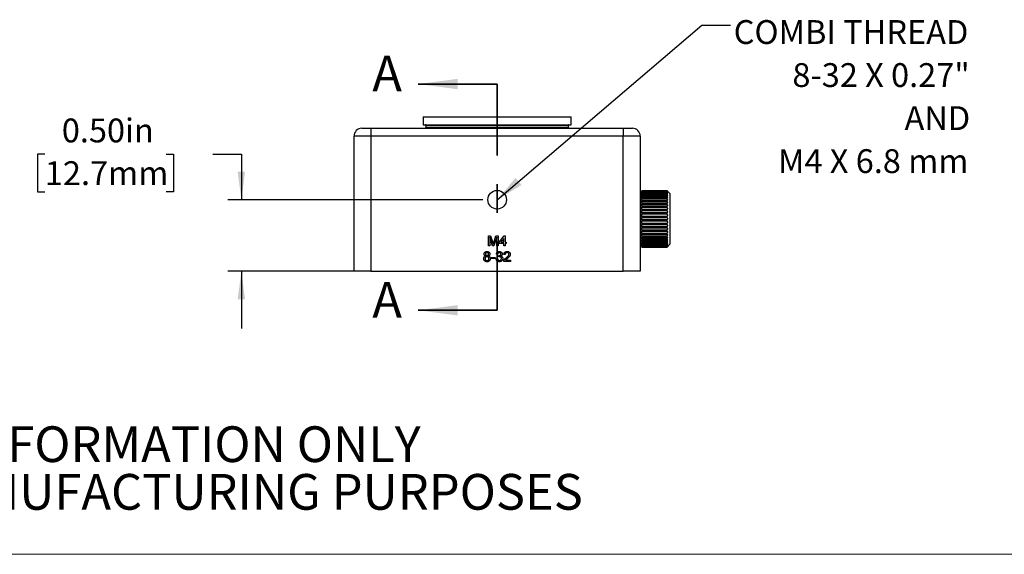
# Model space of a CAD drawing. Units: inches. Extents: x 0.1 to 10.9, y 0 to 8.5.
# Drawn here: x 2.9 to 6.3, y 0 to 1.9 of the extents above; entities that cross this region are included whole.
import ezdxf

# ---------------------------------------------------------------- set-up
doc = ezdxf.new("R2010")
doc.units = ezdxf.units.IN
doc.header["$MEASUREMENT"] = 0
doc.linetypes.add('CENTER', pattern=[0.4, 0.25, -0.05, 0.05, -0.05])
doc.layers.add('BEMAßUNG', color=7, linetype='Continuous')
doc.styles.add('SLDTEXTSTYLE0', font='TXT', dxfattribs={"width": 0.75})
doc.styles.add('SLDTEXTSTYLE3', font='TXT', dxfattribs={"width": 0.681818})
doc.dimstyles.new('SLDDIMSTYLE5', dxfattribs={"dimtxt": 0.18, "dimasz": 0.098425, "dimexe": 0, "dimexo": 0.0625, "dimgap": 0, "dimtad": 0, "dimtih": 1, "dimtoh": 1, "dimdec": 0, "dimrnd": 1e-09, "dimzin": 0, "dimdsep": 46, "dimtxsty": 'Standard', "dimsah": 1, "dimcen": 0.09, "dimadec": 0, "dimazin": 0, "dimtfac": 0.098425, "dimtdec": 0, "dimtofl": 0, "dimtmove": 0, "dimatfit": 3, "dimfxl": 1, "dimfrac": 2, "dimtolj": 1, "dimtzin": 0, "dimarcsym": 0})
doc.dimstyles.new('SLDDIMSTYLE6', dxfattribs={"dimtxt": 0.083333, "dimasz": 0.098425, "dimexe": 0, "dimexo": 0.0625, "dimgap": 0.020833, "dimtad": 0, "dimtih": 1, "dimtoh": 1, "dimlfac": 2, "dimrnd": 1e-09, "dimzin": 0, "dimdsep": 46, "dimtxsty": 'SLDTEXTSTYLE0', "dimsah": 1, "dimcen": 0.09, "dimadec": 0, "dimazin": 0, "dimtfac": 1, "dimtdec": 3, "dimtmove": 0, "dimatfit": 0, "dimfxl": 1, "dimfrac": 2, "dimtolj": 1, "dimtzin": 12, "dimarcsym": 0})

# ---------------------------------------------------------------- blocks, each defined once
blk = doc.blocks.new('SW_NOTE_2')
at = {"color": 0, "linetype": 'Continuous', "lineweight": 0, "char_height": 0.125, "attachment_point": 2, "style": 'SLDTEXTSTYLE0'}
for s, insert in [('FOR INFORMATION ONLY', (0.9863, 0.1611)), ('NOT FOR MANUFACTURING PURPOSES', (0.9991, -0.0055))]:
    blk.add_mtext(s, dxfattribs=dict(at, insert=insert))
blk = doc.blocks.new('_D_12')
at = {"layer": 'BEMAßUNG', "color": 250}
for p, q in [((2.9734, 1.4349), (2.948, 1.4349)), ((2.948, 1.4349), (2.948, 1.3025)), ((3.3972, 1.4349), (3.4225, 1.4349)), ((3.4225, 1.4349), (3.4225, 1.3025)), ((3.56, 1.4349), (3.66, 1.4349)), ((3.66, 1.4349), (3.66, 1.2753)), ((2.948, 1.3025), (2.9734, 1.3025)), ((3.4225, 1.3025), (3.3972, 1.3025)), ((4.5037, 1.2753), (3.6127, 1.2753)), ((4.0627, 1.0253), (3.6127, 1.0253)), ((3.66, 1.0253), (3.66, 0.8253))]:
    blk.add_line(p, q, dxfattribs=at)
for points in [[(3.66, 1.2753), (3.6729, 1.3737), (3.647, 1.3737)], [(3.66, 1.0253), (3.647, 0.9269), (3.6729, 0.9269)]]:
    blk.add_solid(points, dxfattribs=at)
at = {"layer": 'BEMAßUNG', "color": 250, "char_height": 0.08333, "attachment_point": 1, "style": 'SLDTEXTSTYLE0'}
for s, insert in [('0.50in', (3.0326, 1.5592)), ('12.7mm', (2.9734, 1.4099))]:
    blk.add_mtext(s, dxfattribs=dict(at, insert=insert))
blk = doc.blocks.new('SW_NOTE_12')
at = {"layer": 'BEMAßUNG', "color": 0, "attachment_point": 3}
for s, insert, char_height, style in [('COMBI THREAD', (0.8309, 0.018), 0.083333, 'SLDTEXTSTYLE0'), ('8-32 X 0.27"', (0.8356, -0.1325), 0.083333, 'SLDTEXTSTYLE0'), ('AND', (0.8373, -0.283), 0.08333, 'SLDTEXTSTYLE0'), ('M4 X 6.8 mm', (0.8311, -0.4334), 0.083333, 'SLDTEXTSTYLE3')]:
    blk.add_mtext(s, dxfattribs=dict(at, insert=insert, char_height=char_height, style=style))

msp = doc.modelspace()

# ---------------------------------------------------------------- linework, layer by layer
at = {"color": 7, "linetype": 'Continuous', "lineweight": 35}
for p, q in [((4.5537, 1.6798), (4.2781, 1.6798)), ((4.5537, 0.8887), (4.2781, 0.8887))]:
    msp.add_line(p, q, dxfattribs=at)
at = {"color": 7, "linetype": 'CENTER', "lineweight": 35}
msp.add_line((4.5537, 1.6798), (4.5537, 0.8887), dxfattribs=at)
at = {"color": 7, "linetype": 'Continuous', "lineweight": 25}
for p, q in [((4.2949, 1.5647), (4.2949, 1.5371)), ((4.2949, 1.5647), (4.8124, 1.5647)), ((4.8124, 1.5371), (4.8124, 1.5647)), ((4.0812, 1.5253), (4.1127, 1.5253)), ((4.1127, 1.5253), (4.1127, 1.4978)), ((4.1127, 1.5253), (4.9946, 1.5253)), ((4.2949, 1.5371), (4.8124, 1.5371)), ((4.3047, 1.5352), (4.3047, 1.5273)), ((4.8027, 1.5273), (4.8027, 1.5352)), ((4.9946, 1.5253), (4.9946, 1.4978)), ((4.9946, 1.5253), (5.0261, 1.5253)), ((4.0537, 1.0253), (4.0537, 1.4978)), ((4.1127, 1.4978), (4.0537, 1.4978)), ((4.1127, 1.4978), (4.1127, 1.0253)), ((4.9946, 1.4978), (4.1127, 1.4978)), ((4.9946, 1.0253), (4.9946, 1.4978)), ((5.0537, 1.4978), (4.9946, 1.4978)), ((5.0537, 1.4978), (5.0537, 1.0253)), ((5.0591, 1.293), (5.0537, 1.293)), ((5.1477, 1.3068), (5.0591, 1.3068)), ((5.0591, 1.3068), (5.1477, 1.3068)), ((5.0591, 1.3063), (5.0591, 1.3068)), ((5.0591, 1.3068), (5.0591, 1.3068)), ((5.1477, 1.3063), (5.0591, 1.3063)), ((5.0591, 1.3063), (5.0591, 1.3059)), ((5.0591, 1.3059), (5.1477, 1.3059)), ((5.0591, 1.3043), (5.0591, 1.3059)), ((5.1477, 1.3043), (5.0591, 1.3043)), ((5.0591, 1.3043), (5.0591, 1.3034)), ((5.0591, 1.3034), (5.1477, 1.3034)), ((5.0591, 1.3008), (5.0591, 1.3034)), ((5.1477, 1.3008), (5.0591, 1.3008)), ((5.0591, 1.3008), (5.0591, 1.2995)), ((5.0591, 1.2995), (5.1477, 1.2995)), ((5.0591, 1.2958), (5.0591, 1.2995)), ((5.1477, 1.2958), (5.0591, 1.2958)), ((5.0591, 1.2958), (5.0591, 1.2941)), ((5.0591, 1.2941), (5.1477, 1.2941)), ((5.0591, 1.2895), (5.0591, 1.2941)), ((5.1477, 1.2895), (5.0591, 1.2895)), ((5.0591, 1.2895), (5.0591, 1.2873)), ((5.0591, 1.2873), (5.1477, 1.2873)), ((5.0591, 1.2819), (5.0591, 1.2873)), ((5.1477, 1.2819), (5.0591, 1.2819)), ((5.0591, 1.2819), (5.0591, 1.2793)), ((5.0591, 1.2793), (5.1477, 1.2793)), ((5.0591, 1.2731), (5.0591, 1.2793)), ((5.1477, 1.2731), (5.0591, 1.2731)), ((5.0591, 1.2731), (5.0591, 1.2702)), ((5.1575, 1.297), (5.1477, 1.3068)), ((5.1477, 1.3068), (5.1477, 1.3068)), ((5.1477, 1.3059), (5.1477, 1.3063)), ((5.1477, 1.3034), (5.1477, 1.3043)), ((5.1477, 1.2995), (5.1477, 1.3008)), ((5.1477, 1.2941), (5.1477, 1.2958)), ((5.1477, 1.2873), (5.1477, 1.2895)), ((5.1477, 1.2793), (5.1477, 1.2819)), ((5.1477, 1.2819), (5.1482, 1.2819)), ((5.1477, 1.2702), (5.1477, 1.2731)), ((5.1575, 1.297), (5.1575, 1.1438)), ((5.0591, 1.2702), (5.1477, 1.2702)), ((5.0591, 1.2633), (5.0591, 1.2702)), ((5.1477, 1.2633), (5.0591, 1.2633)), ((5.0591, 1.2633), (5.0591, 1.2601)), ((5.0591, 1.2601), (5.1477, 1.2601)), ((5.0591, 1.2526), (5.0591, 1.2601)), ((5.1477, 1.2526), (5.0591, 1.2526)), ((5.0591, 1.2526), (5.0591, 1.2492)), ((5.0591, 1.2492), (5.1477, 1.2492)), ((5.0591, 1.2412), (5.0591, 1.2492)), ((5.1477, 1.2412), (5.0591, 1.2412)), ((5.0591, 1.2412), (5.0591, 1.2377)), ((5.1477, 1.2601), (5.1477, 1.2633)), ((5.1477, 1.2492), (5.1477, 1.2526)), ((5.1477, 1.2377), (5.1477, 1.2412)), ((5.0591, 1.2377), (5.1477, 1.2377)), ((5.0591, 1.2293), (5.0591, 1.2377)), ((5.1477, 1.2293), (5.0591, 1.2293)), ((5.0591, 1.2293), (5.0591, 1.2257)), ((5.0591, 1.2257), (5.1477, 1.2257)), ((5.0591, 1.2171), (5.0591, 1.2257)), ((5.1477, 1.2171), (5.0591, 1.2171)), ((5.0591, 1.2171), (5.0591, 1.2134)), ((5.0591, 1.2134), (5.1477, 1.2134)), ((5.0591, 1.2048), (5.0591, 1.2134)), ((5.1477, 1.2048), (5.0591, 1.2048)), ((5.0591, 1.2048), (5.0591, 1.201)), ((5.1477, 1.2257), (5.1477, 1.2293)), ((5.1477, 1.2134), (5.1477, 1.2171)), ((5.1477, 1.201), (5.1477, 1.2048)), ((5.0591, 1.201), (5.1477, 1.201)), ((5.0591, 1.1925), (5.0591, 1.201)), ((5.1477, 1.1925), (5.0591, 1.1925)), ((5.0591, 1.1925), (5.0591, 1.1888)), ((5.0591, 1.1888), (5.1477, 1.1888)), ((5.0591, 1.1804), (5.0591, 1.1888)), ((5.1477, 1.1804), (5.0591, 1.1804)), ((5.0591, 1.1804), (5.0591, 1.1768)), ((5.0591, 1.1768), (5.1477, 1.1768)), ((5.0591, 1.1688), (5.0591, 1.1768)), ((5.1477, 1.1888), (5.1477, 1.1925)), ((5.1477, 1.1768), (5.1477, 1.1804)), ((4.523, 1.1493), (4.5305, 1.1493)), ((4.523, 1.1139), (4.523, 1.1493)), ((4.528, 1.1439), (4.528, 1.1139)), ((4.5374, 1.1139), (4.528, 1.1439)), ((4.5305, 1.1493), (4.5385, 1.1245)), ((4.5418, 1.1249), (4.5496, 1.1493)), ((4.5521, 1.1439), (4.5426, 1.1139)), ((4.5496, 1.1493), (4.5571, 1.1493)), ((4.5521, 1.1139), (4.5521, 1.1439)), ((4.5571, 1.1493), (4.5571, 1.1139)), ((4.5612, 1.1271), (4.578, 1.1489)), ((4.5766, 1.1398), (4.5668, 1.1271)), ((4.5766, 1.1271), (4.5766, 1.1398)), ((4.578, 1.1489), (4.5812, 1.1489)), ((4.5812, 1.1489), (4.5812, 1.1271)), ((5.1477, 1.1688), (5.0591, 1.1688)), ((5.0591, 1.1688), (5.0591, 1.1654)), ((5.0591, 1.1654), (5.1477, 1.1654)), ((5.0591, 1.1578), (5.0591, 1.1654)), ((5.1477, 1.1578), (5.0591, 1.1578)), ((5.0591, 1.1578), (5.0591, 1.1547)), ((5.0591, 1.1547), (5.1477, 1.1547)), ((5.0591, 1.1476), (5.0591, 1.1547)), ((5.1477, 1.1476), (5.0591, 1.1476)), ((5.0591, 1.1476), (5.0591, 1.1447)), ((5.0591, 1.1447), (5.1477, 1.1447)), ((5.0591, 1.1384), (5.0591, 1.1447)), ((5.1477, 1.1384), (5.0591, 1.1384)), ((5.0591, 1.1384), (5.0591, 1.1358)), ((5.0591, 1.1358), (5.1477, 1.1358)), ((5.0591, 1.1303), (5.0591, 1.1358)), ((5.1477, 1.1654), (5.1477, 1.1688)), ((5.1477, 1.1547), (5.1477, 1.1578)), ((5.1477, 1.1447), (5.1477, 1.1476)), ((5.1477, 1.1358), (5.1477, 1.1384)), ((5.1575, 1.1438), (5.1575, 1.1375)), ((5.1575, 1.1375), (5.1575, 1.1198)), ((4.528, 1.1139), (4.523, 1.1139)), ((4.5426, 1.1139), (4.5374, 1.1139)), ((4.5571, 1.1139), (4.5521, 1.1139)), ((4.5612, 1.1225), (4.5612, 1.1271)), ((4.5766, 1.1225), (4.5612, 1.1225)), ((4.5668, 1.1271), (4.5766, 1.1271)), ((4.5766, 1.1139), (4.5766, 1.1225)), ((4.5812, 1.1139), (4.5766, 1.1139)), ((4.5812, 1.1271), (4.5857, 1.1271)), ((4.5812, 1.1225), (4.5812, 1.1139)), ((4.5857, 1.1225), (4.5812, 1.1225)), ((4.5857, 1.1271), (4.5857, 1.1225)), ((5.0537, 1.1237), (5.0591, 1.1237)), ((5.1477, 1.1303), (5.0591, 1.1303)), ((5.0591, 1.1303), (5.0591, 1.1281)), ((5.0591, 1.1281), (5.1477, 1.1281)), ((5.0591, 1.1234), (5.0591, 1.1281)), ((5.1477, 1.1234), (5.0591, 1.1234)), ((5.0591, 1.1234), (5.0591, 1.1216)), ((5.0591, 1.1216), (5.1477, 1.1216)), ((5.0591, 1.1178), (5.0591, 1.1216)), ((5.1477, 1.1178), (5.0591, 1.1178)), ((5.0591, 1.1178), (5.0591, 1.1164)), ((5.0591, 1.1164), (5.1477, 1.1164)), ((5.0591, 1.1137), (5.0591, 1.1164)), ((5.1477, 1.1137), (5.0591, 1.1137)), ((5.0591, 1.1137), (5.0591, 1.1128)), ((5.0591, 1.1128), (5.1477, 1.1128)), ((5.0591, 1.1111), (5.0591, 1.1128)), ((5.1477, 1.1111), (5.0591, 1.1111)), ((5.0591, 1.1111), (5.0591, 1.1106)), ((5.0591, 1.1106), (5.1477, 1.1106)), ((5.0591, 1.11), (5.0591, 1.1106)), ((5.0591, 1.11), (5.1477, 1.11)), ((5.1477, 1.11), (5.0591, 1.11)), ((5.0591, 1.11), (5.0591, 1.11)), ((5.1477, 1.1281), (5.1477, 1.1303)), ((5.1477, 1.1216), (5.1477, 1.1234)), ((5.1477, 1.11), (5.1575, 1.1198)), ((5.1477, 1.1164), (5.1477, 1.1178)), ((5.1477, 1.1128), (5.1477, 1.1137)), ((5.1477, 1.1106), (5.1477, 1.1111)), ((5.1477, 1.11), (5.1477, 1.11)), ((4.5332, 1.0735), (4.5464, 1.0735)), ((4.5332, 1.0694), (4.5332, 1.0735)), ((4.5464, 1.0694), (4.5332, 1.0694)), ((4.5464, 1.0735), (4.5464, 1.0694)), ((4.5505, 1.0685), (4.555, 1.0689)), ((4.5555, 1.0848), (4.551, 1.0853)), ((4.5591, 1.0757), (4.5596, 1.0798)), ((4.5818, 1.0839), (4.5773, 1.0844)), ((4.6, 1.0589), (4.5769, 1.0589)), ((4.5827, 1.0635), (4.6, 1.0635)), ((4.6, 1.0635), (4.6, 1.0589)), ((4.1127, 1.0253), (4.0537, 1.0253)), ((4.1127, 1.0253), (4.9946, 1.0253)), ((5.0537, 1.0253), (4.9946, 1.0253))]:
    msp.add_line(p, q, dxfattribs=at)
at = {"color": 8, "linetype": 'Continuous', "lineweight": 25}
for p, q in [((4.3047, 1.5352), (4.8027, 1.5352)), ((4.3047, 1.5273), (4.8027, 1.5273))]:
    msp.add_line(p, q, dxfattribs=at)
at = {"color": 7, "linetype": 'Continuous', "lineweight": 18}
msp.add_line((10.9445, 0.0356), (0.0622, 0.0356), dxfattribs=at)
at = {"color": 7, "linetype": 'Continuous', "lineweight": 25}
msp.add_circle((4.5537, 1.2753), 0.0325, dxfattribs=at)
for centre, radius, start, end in [((4.0812, 1.4978), 0.0276, 90, 180), ((4.3027, 1.5352), 0.00197, 0, 90), ((4.3027, 1.5273), 0.00197, 270, 0), ((4.8047, 1.5352), 0.00197, 90, 180), ((4.8047, 1.5273), 0.00197, 180, 270), ((5.0261, 1.4978), 0.0276, 0, 90)]:
    msp.add_arc(centre, radius, start, end, dxfattribs=at)
for points, knots in [([(5.1477, 1.3063), (5.1481, 1.3059), (5.1488, 1.3053), (5.1495, 1.3047), (5.1497, 1.3046), (5.1495, 1.3049), (5.1489, 1.3056), (5.1481, 1.3063), (5.1477, 1.3068)], [0, 0, 0, 0, 0.202878, 0.357634, 0.513487, 0.646304, 0.779642, 1, 1, 1, 1]), ([(5.1477, 1.3043), (5.1481, 1.304), (5.1488, 1.3035), (5.1495, 1.3031), (5.1497, 1.3032), (5.1495, 1.3037), (5.1489, 1.3045), (5.1481, 1.3054), (5.1477, 1.3059)], [0, 0, 0, 0, 0.202874, 0.357632, 0.513487, 0.646306, 0.77964, 1, 1, 1, 1]), ([(5.1477, 1.3008), (5.1481, 1.3006), (5.1488, 1.3001), (5.1495, 1.3), (5.1497, 1.3003), (5.1495, 1.3009), (5.1489, 1.302), (5.1481, 1.3029), (5.1477, 1.3034)], [0, 0, 0, 0, 0.202881, 0.357631, 0.513486, 0.646308, 0.779639, 1, 1, 1, 1]), ([(5.1477, 1.2958), (5.1481, 1.2957), (5.1488, 1.2953), (5.1495, 1.2954), (5.1497, 1.2959), (5.1495, 1.2967), (5.1489, 1.2979), (5.1481, 1.2989), (5.1477, 1.2995)], [0, 0, 0, 0, 0.202876, 0.35763, 0.513489, 0.646307, 0.779642, 1, 1, 1, 1]), ([(5.1477, 1.2895), (5.1481, 1.2894), (5.1488, 1.2892), (5.1495, 1.2895), (5.1497, 1.2902), (5.1495, 1.2911), (5.1489, 1.2924), (5.1481, 1.2934), (5.1477, 1.2941)], [0, 0, 0, 0, 0.202882, 0.357634, 0.513489, 0.646311, 0.779642, 1, 1, 1, 1]), ([(5.1488, 1.2819), (5.1491, 1.282), (5.1495, 1.2822), (5.1497, 1.2831), (5.1495, 1.2842), (5.1489, 1.2857), (5.1481, 1.2867), (5.1477, 1.2873)], [0, 0, 0, 0, 0.194145, 0.389665, 0.556287, 0.723557, 1, 1, 1, 1]), ([(5.1477, 1.2731), (5.1481, 1.2731), (5.1488, 1.2732), (5.1495, 1.2739), (5.1497, 1.2749), (5.1495, 1.2761), (5.1489, 1.2776), (5.1481, 1.2787), (5.1477, 1.2793)], [0, 0, 0, 0, 0.202877, 0.357632, 0.513487, 0.646307, 0.779641, 1, 1, 1, 1]), ([(5.1477, 1.2633), (5.1481, 1.2634), (5.1488, 1.2636), (5.1495, 1.2645), (5.1497, 1.2656), (5.1495, 1.267), (5.1489, 1.2685), (5.1481, 1.2696), (5.1477, 1.2702)], [0, 0, 0, 0, 0.202877, 0.357633, 0.513489, 0.646309, 0.779642, 1, 1, 1, 1]), ([(5.1477, 1.2526), (5.1481, 1.2528), (5.1488, 1.2531), (5.1495, 1.2542), (5.1497, 1.2555), (5.1495, 1.2569), (5.1489, 1.2585), (5.1481, 1.2595), (5.1477, 1.2601)], [0, 0, 0, 0, 0.202881, 0.357633, 0.513488, 0.646309, 0.779641, 1, 1, 1, 1]), ([(5.1477, 1.2412), (5.1481, 1.2415), (5.1488, 1.2419), (5.1495, 1.2432), (5.1497, 1.2446), (5.1495, 1.246), (5.1489, 1.2476), (5.1481, 1.2486), (5.1477, 1.2492)], [0, 0, 0, 0, 0.202878, 0.357632, 0.513489, 0.646307, 0.779641, 1, 1, 1, 1]), ([(5.1477, 1.2293), (5.1481, 1.2296), (5.1488, 1.2302), (5.1495, 1.2316), (5.1497, 1.2331), (5.1495, 1.2346), (5.1489, 1.2362), (5.1481, 1.2371), (5.1477, 1.2377)], [0, 0, 0, 0, 0.202877, 0.357633, 0.513487, 0.646308, 0.779641, 1, 1, 1, 1]), ([(5.1477, 1.2171), (5.1481, 1.2175), (5.1488, 1.2182), (5.1495, 1.2197), (5.1497, 1.2212), (5.1495, 1.2227), (5.1489, 1.2243), (5.1481, 1.2251), (5.1477, 1.2257)], [0, 0, 0, 0, 0.202882, 0.357634, 0.513489, 0.646309, 0.779643, 1, 1, 1, 1]), ([(5.1477, 1.2048), (5.1481, 1.2052), (5.1488, 1.206), (5.1495, 1.2075), (5.1497, 1.2091), (5.1495, 1.2106), (5.1489, 1.2121), (5.1481, 1.2129), (5.1477, 1.2134)], [0, 0, 0, 0, 0.20288, 0.357633, 0.513489, 0.646311, 0.779644, 1, 1, 1, 1]), ([(5.1477, 1.1925), (5.1481, 1.1929), (5.1488, 1.1938), (5.1495, 1.1954), (5.1497, 1.197), (5.1495, 1.1985), (5.1489, 1.1999), (5.1481, 1.2006), (5.1477, 1.201)], [0, 0, 0, 0, 0.202876, 0.35763, 0.513487, 0.646307, 0.779642, 1, 1, 1, 1]), ([(5.1477, 1.1804), (5.1481, 1.1809), (5.1488, 1.1818), (5.1495, 1.1835), (5.1497, 1.1851), (5.1495, 1.1865), (5.1489, 1.1878), (5.1481, 1.1884), (5.1477, 1.1888)], [0, 0, 0, 0, 0.202877, 0.357631, 0.513487, 0.646307, 0.77964, 1, 1, 1, 1]), ([(5.1477, 1.1688), (5.1481, 1.1694), (5.1488, 1.1703), (5.1495, 1.172), (5.1497, 1.1736), (5.1495, 1.1749), (5.1489, 1.1761), (5.1481, 1.1766), (5.1477, 1.1768)], [0, 0, 0, 0, 0.202878, 0.357632, 0.513489, 0.64631, 0.779642, 1, 1, 1, 1]), ([(5.1477, 1.1578), (5.1481, 1.1584), (5.1488, 1.1594), (5.1495, 1.1611), (5.1497, 1.1626), (5.1495, 1.1638), (5.1489, 1.1648), (5.1481, 1.1652), (5.1477, 1.1654)], [0, 0, 0, 0, 0.202879, 0.357633, 0.513487, 0.646307, 0.779639, 1, 1, 1, 1]), ([(5.1477, 1.1476), (5.1481, 1.1482), (5.1488, 1.1493), (5.1495, 1.1509), (5.1497, 1.1523), (5.1495, 1.1534), (5.1489, 1.1543), (5.1481, 1.1545), (5.1477, 1.1547)], [0, 0, 0, 0, 0.202878, 0.357632, 0.513486, 0.646306, 0.779639, 1, 1, 1, 1]), ([(5.1477, 1.1384), (5.1481, 1.139), (5.1488, 1.14), (5.1495, 1.1416), (5.1497, 1.1429), (5.1495, 1.1439), (5.1489, 1.1446), (5.1481, 1.1447), (5.1477, 1.1447)], [0, 0, 0, 0, 0.202877, 0.357632, 0.513487, 0.646306, 0.779639, 1, 1, 1, 1]), ([(5.1477, 1.1303), (5.1481, 1.1309), (5.1488, 1.1319), (5.1495, 1.1334), (5.1497, 1.1346), (5.1495, 1.1354), (5.1489, 1.1359), (5.1481, 1.1359), (5.1477, 1.1358)], [0, 0, 0, 0, 0.202879, 0.357632, 0.513489, 0.646309, 0.779642, 1, 1, 1, 1]), ([(4.5385, 1.1245), (4.5385, 1.1242), (4.5387, 1.1236), (4.539, 1.1228), (4.5392, 1.1221), (4.5394, 1.1214), (4.5396, 1.1208), (4.5398, 1.1203), (4.5399, 1.1197), (4.54, 1.1194), (4.5401, 1.1193)], [0, 0, 0, 0, 0.162526, 0.314315, 0.454978, 0.584519, 0.704567, 0.813495, 0.911681, 1, 1, 1, 1]), ([(4.5401, 1.1193), (4.5401, 1.1194), (4.5402, 1.1198), (4.5404, 1.1203), (4.5406, 1.121), (4.5408, 1.1216), (4.541, 1.1224), (4.5412, 1.1232), (4.5415, 1.124), (4.5417, 1.1246), (4.5418, 1.1249)], [0, 0, 0, 0, 0.0892048, 0.1898335, 0.2992326, 0.4192609, 0.5492074, 0.6890744, 0.8395792, 1, 1, 1, 1]), ([(5.1477, 1.1234), (5.1481, 1.124), (5.1488, 1.125), (5.1495, 1.1264), (5.1497, 1.1274), (5.1495, 1.128), (5.1489, 1.1283), (5.1481, 1.1282), (5.1477, 1.1281)], [0, 0, 0, 0, 0.202879, 0.357631, 0.513486, 0.646309, 0.779644, 1, 1, 1, 1]), ([(5.1477, 1.1178), (5.1481, 1.1184), (5.1488, 1.1194), (5.1495, 1.1206), (5.1497, 1.1215), (5.1495, 1.1219), (5.1489, 1.122), (5.1481, 1.1218), (5.1477, 1.1216)], [0, 0, 0, 0, 0.202877, 0.35763, 0.513484, 0.646308, 0.779639, 1, 1, 1, 1]), ([(5.1477, 1.1137), (5.1481, 1.1142), (5.1488, 1.1151), (5.1495, 1.1163), (5.1497, 1.1169), (5.1495, 1.1172), (5.1489, 1.1171), (5.1481, 1.1167), (5.1477, 1.1164)], [0, 0, 0, 0, 0.202876, 0.357634, 0.513484, 0.646305, 0.779641, 1, 1, 1, 1]), ([(5.1477, 1.1111), (5.1481, 1.1116), (5.1488, 1.1124), (5.1495, 1.1133), (5.1497, 1.1138), (5.1495, 1.1139), (5.1489, 1.1136), (5.1481, 1.1131), (5.1477, 1.1128)], [0, 0, 0, 0, 0.20288, 0.357633, 0.513488, 0.646309, 0.779638, 1, 1, 1, 1]), ([(5.1477, 1.11), (5.1481, 1.1104), (5.1488, 1.1112), (5.1495, 1.1119), (5.1497, 1.1122), (5.1495, 1.1121), (5.1489, 1.1116), (5.1481, 1.111), (5.1477, 1.1106)], [0, 0, 0, 0, 0.202877, 0.357632, 0.513487, 0.646305, 0.77964, 1, 1, 1, 1]), ([(4.5069, 1.0694), (4.5069, 1.0696), (4.5069, 1.0702), (4.507, 1.071), (4.5071, 1.0718), (4.5073, 1.0725), (4.5076, 1.0733), (4.5079, 1.0739), (4.5082, 1.0746), (4.5086, 1.0752), (4.5091, 1.0757), (4.5096, 1.0763), (4.5102, 1.0767), (4.5108, 1.0772), (4.5114, 1.0775), (4.5121, 1.0779), (4.5128, 1.0781), (4.5134, 1.0783), (4.5136, 1.0784)], [0, 0, 0, 0, 0.069837, 0.137031, 0.20149, 0.264549, 0.325984, 0.386638, 0.446522, 0.506375, 0.56588, 0.624696, 0.684126, 0.744169, 0.805421, 0.86839, 0.933202, 1, 1, 1, 1]), ([(4.5183, 1.0585), (4.5178, 1.0585), (4.517, 1.0585), (4.5158, 1.0586), (4.5147, 1.0589), (4.5136, 1.0592), (4.5126, 1.0597), (4.5117, 1.0602), (4.5108, 1.0608), (4.51, 1.0616), (4.5093, 1.0624), (4.5086, 1.0632), (4.5081, 1.0641), (4.5077, 1.0651), (4.5073, 1.0661), (4.5071, 1.0671), (4.5069, 1.0682), (4.5069, 1.069), (4.5069, 1.0694)], [0, 0, 0, 0, 0.070446, 0.138097, 0.20319, 0.266154, 0.327948, 0.389213, 0.45028, 0.512078, 0.573577, 0.633911, 0.693442, 0.752465, 0.812375, 0.873063, 0.935181, 1, 1, 1, 1]), ([(4.5083, 1.0854), (4.5083, 1.0857), (4.5083, 1.0863), (4.5084, 1.0872), (4.5086, 1.0881), (4.5089, 1.0889), (4.5093, 1.0897), (4.5098, 1.0904), (4.5103, 1.0911), (4.511, 1.0918), (4.5117, 1.0924), (4.5124, 1.0929), (4.5133, 1.0934), (4.5141, 1.0937), (4.5151, 1.094), (4.5161, 1.0942), (4.5171, 1.0943), (4.5178, 1.0944), (4.5182, 1.0944)], [0, 0, 0, 0, 0.062141, 0.121985, 0.180599, 0.238169, 0.296236, 0.354352, 0.414075, 0.475402, 0.537234, 0.599272, 0.661181, 0.724278, 0.789184, 0.856374, 0.926496, 1, 1, 1, 1]), ([(4.5136, 1.0784), (4.5134, 1.0784), (4.513, 1.0786), (4.5124, 1.0789), (4.5118, 1.0792), (4.5112, 1.0795), (4.5108, 1.0799), (4.5103, 1.0803), (4.5099, 1.0807), (4.5095, 1.0813), (4.509, 1.0821), (4.5085, 1.0831), (4.5083, 1.0842), (4.5083, 1.085), (4.5083, 1.0854)], [0, 0, 0, 0, 0.074185, 0.145417, 0.213638, 0.278851, 0.342083, 0.403246, 0.463221, 0.521426, 0.637269, 0.753722, 0.873222, 1, 1, 1, 1]), ([(4.5182, 1.0762), (4.5179, 1.0762), (4.5174, 1.0762), (4.5167, 1.0761), (4.516, 1.0759), (4.5154, 1.0757), (4.5148, 1.0754), (4.5142, 1.0751), (4.5137, 1.0747), (4.5132, 1.0743), (4.5128, 1.0738), (4.5124, 1.0733), (4.5121, 1.0727), (4.5119, 1.0721), (4.5117, 1.0715), (4.5115, 1.0708), (4.5115, 1.0701), (4.5114, 1.0697), (4.5114, 1.0694)], [0, 0, 0, 0, 0.07096, 0.139104, 0.203581, 0.266452, 0.326948, 0.386959, 0.447004, 0.50793, 0.5686, 0.628538, 0.688146, 0.748102, 0.808471, 0.870217, 0.933676, 1, 1, 1, 1]), ([(4.5114, 1.0694), (4.5114, 1.0692), (4.5115, 1.0686), (4.5116, 1.0677), (4.5118, 1.0668), (4.5121, 1.066), (4.5126, 1.0652), (4.5131, 1.0645), (4.5138, 1.0639), (4.5146, 1.0635), (4.5155, 1.0631), (4.5164, 1.0628), (4.5173, 1.0626), (4.518, 1.0626), (4.5183, 1.0626)], [0, 0, 0, 0, 0.080507, 0.159936, 0.240474, 0.321766, 0.403022, 0.48374, 0.566037, 0.653343, 0.742167, 0.828514, 0.914242, 1, 1, 1, 1]), ([(4.5183, 1.0903), (4.518, 1.0903), (4.5176, 1.0903), (4.517, 1.0902), (4.5165, 1.0901), (4.516, 1.0899), (4.5155, 1.0897), (4.515, 1.0895), (4.5146, 1.0892), (4.5141, 1.0887), (4.5136, 1.0881), (4.5131, 1.0873), (4.5129, 1.0864), (4.5128, 1.0857), (4.5128, 1.0854)], [0, 0, 0, 0, 0.076254, 0.148653, 0.21829, 0.284573, 0.348259, 0.410673, 0.472184, 0.533531, 0.653395, 0.767712, 0.881685, 1, 1, 1, 1]), ([(4.5128, 1.0854), (4.5128, 1.0852), (4.5128, 1.0849), (4.5129, 1.0843), (4.513, 1.0838), (4.5131, 1.0834), (4.5133, 1.0829), (4.5136, 1.0825), (4.5139, 1.0821), (4.5142, 1.0817), (4.5146, 1.0814), (4.515, 1.0811), (4.5155, 1.0808), (4.5159, 1.0806), (4.5165, 1.0805), (4.517, 1.0804), (4.5177, 1.0803), (4.5181, 1.0803), (4.5183, 1.0803)], [0, 0, 0, 0, 0.065186, 0.127438, 0.187402, 0.246293, 0.303866, 0.361457, 0.419417, 0.477951, 0.536485, 0.595801, 0.656717, 0.719221, 0.783691, 0.851663, 0.923965, 1, 1, 1, 1]), ([(4.5182, 1.0944), (4.5186, 1.0944), (4.5193, 1.0943), (4.5203, 1.0942), (4.5213, 1.094), (4.5223, 1.0937), (4.5232, 1.0933), (4.524, 1.0929), (4.5248, 1.0924), (4.5255, 1.0917), (4.5261, 1.0911), (4.5267, 1.0904), (4.5272, 1.0896), (4.5276, 1.0888), (4.5279, 1.088), (4.5281, 1.0871), (4.5282, 1.0862), (4.5282, 1.0856), (4.5282, 1.0853)], [0, 0, 0, 0, 0.073202, 0.14259, 0.209629, 0.274889, 0.337938, 0.40047, 0.46251, 0.525016, 0.586701, 0.646826, 0.70523, 0.763317, 0.820724, 0.879293, 0.93851, 1, 1, 1, 1]), ([(4.5251, 1.0693), (4.5251, 1.0695), (4.525, 1.07), (4.525, 1.0707), (4.5248, 1.0714), (4.5246, 1.072), (4.5244, 1.0726), (4.524, 1.0732), (4.5236, 1.0737), (4.5232, 1.0743), (4.5227, 1.0747), (4.5222, 1.0751), (4.5216, 1.0754), (4.521, 1.0757), (4.5204, 1.0759), (4.5197, 1.0761), (4.5189, 1.0762), (4.5184, 1.0762), (4.5182, 1.0762)], [0, 0, 0, 0, 0.066607, 0.130406, 0.192644, 0.253131, 0.312779, 0.372091, 0.432335, 0.492822, 0.553163, 0.613646, 0.673601, 0.734356, 0.796886, 0.861788, 0.928873, 1, 1, 1, 1]), ([(4.5237, 1.0852), (4.5237, 1.0855), (4.5236, 1.0862), (4.5234, 1.0872), (4.5229, 1.0881), (4.5224, 1.0887), (4.5219, 1.0892), (4.5215, 1.0895), (4.521, 1.0897), (4.5205, 1.0899), (4.52, 1.0901), (4.5195, 1.0902), (4.5189, 1.0903), (4.5185, 1.0903), (4.5183, 1.0903)], [0, 0, 0, 0, 0.123365, 0.241393, 0.357386, 0.477289, 0.537882, 0.599252, 0.660739, 0.723055, 0.787912, 0.855385, 0.925386, 1, 1, 1, 1]), ([(4.5183, 1.0803), (4.5185, 1.0803), (4.5189, 1.0803), (4.5195, 1.0804), (4.5201, 1.0805), (4.5206, 1.0806), (4.5211, 1.0808), (4.5215, 1.0811), (4.5219, 1.0814), (4.5224, 1.0818), (4.5229, 1.0824), (4.5234, 1.0833), (4.5237, 1.0842), (4.5237, 1.0849), (4.5237, 1.0852)], [0, 0, 0, 0, 0.076854, 0.149861, 0.218412, 0.285039, 0.34884, 0.409866, 0.471166, 0.531659, 0.649463, 0.76374, 0.878732, 1, 1, 1, 1]), ([(4.5183, 1.0626), (4.5185, 1.0626), (4.519, 1.0626), (4.5198, 1.0627), (4.5205, 1.0628), (4.5211, 1.063), (4.5217, 1.0633), (4.5223, 1.0636), (4.5228, 1.064), (4.5233, 1.0645), (4.5237, 1.0649), (4.5241, 1.0655), (4.5244, 1.066), (4.5246, 1.0666), (4.5248, 1.0673), (4.525, 1.0679), (4.525, 1.0686), (4.5251, 1.0691), (4.5251, 1.0693)], [0, 0, 0, 0, 0.071848, 0.139581, 0.204957, 0.26787, 0.328601, 0.388819, 0.448501, 0.509081, 0.569313, 0.628514, 0.687505, 0.74684, 0.807671, 0.869688, 0.933417, 1, 1, 1, 1]), ([(4.5296, 1.0692), (4.5296, 1.0689), (4.5296, 1.0681), (4.5294, 1.0671), (4.5292, 1.066), (4.5288, 1.065), (4.5284, 1.0641), (4.5279, 1.0632), (4.5272, 1.0624), (4.5265, 1.0616), (4.5257, 1.0608), (4.5248, 1.0602), (4.5239, 1.0597), (4.5229, 1.0592), (4.5218, 1.0589), (4.5207, 1.0586), (4.5195, 1.0585), (4.5187, 1.0585), (4.5183, 1.0585)], [0, 0, 0, 0, 0.063602, 0.1253, 0.185574, 0.244705, 0.303359, 0.362909, 0.423049, 0.484629, 0.547108, 0.608551, 0.669993, 0.732329, 0.795558, 0.861052, 0.92912, 1, 1, 1, 1]), ([(4.5282, 1.0853), (4.5282, 1.0849), (4.5282, 1.0842), (4.5279, 1.0831), (4.5275, 1.082), (4.527, 1.0811), (4.5262, 1.0802), (4.5253, 1.0795), (4.5242, 1.0789), (4.5234, 1.0785), (4.523, 1.0784)], [0, 0, 0, 0, 0.12481, 0.24473, 0.360917, 0.477472, 0.596907, 0.722033, 0.855127, 1, 1, 1, 1]), ([(4.523, 1.0784), (4.5233, 1.0783), (4.5238, 1.0781), (4.5245, 1.0778), (4.5252, 1.0774), (4.5258, 1.077), (4.5264, 1.0765), (4.527, 1.076), (4.5275, 1.0755), (4.5279, 1.0749), (4.5283, 1.0743), (4.5287, 1.0737), (4.529, 1.073), (4.5292, 1.0723), (4.5294, 1.0716), (4.5295, 1.0708), (4.5296, 1.07), (4.5296, 1.0695), (4.5296, 1.0692)], [0, 0, 0, 0, 0.069019, 0.135247, 0.199629, 0.261947, 0.323721, 0.383768, 0.443781, 0.503808, 0.563841, 0.623508, 0.683498, 0.743988, 0.80571, 0.868605, 0.933272, 1, 1, 1, 1]), ([(4.5615, 1.0585), (4.5612, 1.0585), (4.5604, 1.0585), (4.5593, 1.0586), (4.5583, 1.0588), (4.5573, 1.0592), (4.5564, 1.0595), (4.5555, 1.06), (4.5547, 1.0606), (4.5539, 1.0612), (4.5532, 1.062), (4.5526, 1.0627), (4.552, 1.0636), (4.5516, 1.0644), (4.5512, 1.0654), (4.5509, 1.0664), (4.5506, 1.0674), (4.5505, 1.0681), (4.5505, 1.0685)], [0, 0, 0, 0, 0.067786, 0.133395, 0.196946, 0.258897, 0.319798, 0.380228, 0.441023, 0.502893, 0.564824, 0.625203, 0.685633, 0.746063, 0.807361, 0.869312, 0.933798, 1, 1, 1, 1]), ([(4.551, 1.0853), (4.551, 1.0856), (4.5512, 1.0863), (4.5515, 1.0873), (4.5518, 1.0882), (4.5522, 1.0891), (4.5527, 1.0899), (4.5532, 1.0907), (4.5538, 1.0914), (4.5545, 1.092), (4.5552, 1.0926), (4.5559, 1.093), (4.5567, 1.0934), (4.5576, 1.0938), (4.5584, 1.094), (4.5594, 1.0942), (4.5603, 1.0943), (4.561, 1.0944), (4.5613, 1.0944)], [0, 0, 0, 0, 0.0710422, 0.1393549, 0.2049755, 0.2683538, 0.3301566, 0.3906963, 0.4508988, 0.5109695, 0.570761, 0.6294527, 0.6884138, 0.7475706, 0.8082828, 0.8700233, 0.933805, 1, 1, 1, 1]), ([(4.555, 1.0689), (4.5551, 1.0686), (4.5552, 1.0681), (4.5554, 1.0674), (4.5557, 1.0667), (4.556, 1.066), (4.5563, 1.0654), (4.5566, 1.0649), (4.557, 1.0645), (4.5574, 1.064), (4.5578, 1.0637), (4.5582, 1.0634), (4.5587, 1.0631), (4.5593, 1.0629), (4.5598, 1.0628), (4.5604, 1.0626), (4.561, 1.0626), (4.5615, 1.0626), (4.5617, 1.0626)], [0, 0, 0, 0, 0.082554, 0.159736, 0.233119, 0.301668, 0.365757, 0.426433, 0.484172, 0.539528, 0.593126, 0.647011, 0.701401, 0.756557, 0.813868, 0.873077, 0.934972, 1, 1, 1, 1]), ([(4.5615, 1.0903), (4.5611, 1.0903), (4.5603, 1.0902), (4.5593, 1.09), (4.5583, 1.0895), (4.5576, 1.089), (4.5571, 1.0886), (4.5568, 1.0881), (4.5565, 1.0877), (4.5562, 1.0872), (4.556, 1.0867), (4.5558, 1.0861), (4.5556, 1.0855), (4.5555, 1.085), (4.5555, 1.0848)], [0, 0, 0, 0, 0.127797, 0.246795, 0.362284, 0.477652, 0.536237, 0.59559, 0.656344, 0.719085, 0.784349, 0.852876, 0.924551, 1, 1, 1, 1]), ([(4.562, 1.0762), (4.5618, 1.0762), (4.5614, 1.0762), (4.5607, 1.0761), (4.5599, 1.076), (4.5594, 1.0758), (4.5591, 1.0757)], [0, 0, 0, 0, 0.209398, 0.446747, 0.708279, 1, 1, 1, 1]), ([(4.5596, 1.0798), (4.5597, 1.0798), (4.5599, 1.0798), (4.5601, 1.0798), (4.5602, 1.0798)], [0, 0, 0, 0, 0.566041, 1, 1, 1, 1]), ([(4.5602, 1.0798), (4.5606, 1.0798), (4.5614, 1.0798), (4.5626, 1.0801), (4.5638, 1.0805), (4.5647, 1.081), (4.5653, 1.0815), (4.5657, 1.0818), (4.5661, 1.0823), (4.5664, 1.0828), (4.5666, 1.0833), (4.5667, 1.0839), (4.5668, 1.0845), (4.5668, 1.085), (4.5669, 1.0852)], [0, 0, 0, 0, 0.129144, 0.254767, 0.378248, 0.503463, 0.565012, 0.624901, 0.683662, 0.742754, 0.802503, 0.865204, 0.930696, 1, 1, 1, 1]), ([(4.5613, 1.0944), (4.5618, 1.0943), (4.5627, 1.0943), (4.564, 1.0941), (4.5653, 1.0937), (4.5665, 1.0932), (4.5676, 1.0925), (4.5686, 1.0917), (4.5695, 1.0908), (4.5702, 1.0898), (4.5707, 1.0888), (4.5711, 1.0877), (4.5714, 1.0865), (4.5714, 1.0857), (4.5714, 1.0854)], [0, 0, 0, 0, 0.092037, 0.180974, 0.269397, 0.357388, 0.443619, 0.526488, 0.607493, 0.688023, 0.767897, 0.845559, 0.922544, 1, 1, 1, 1]), ([(4.5669, 1.0852), (4.5669, 1.0854), (4.5668, 1.0857), (4.5668, 1.0863), (4.5667, 1.0867), (4.5665, 1.0872), (4.5663, 1.0877), (4.566, 1.0881), (4.5657, 1.0885), (4.5654, 1.0888), (4.565, 1.0892), (4.5645, 1.0895), (4.5641, 1.0897), (4.5636, 1.0899), (4.5631, 1.0901), (4.5626, 1.0902), (4.562, 1.0903), (4.5617, 1.0903), (4.5615, 1.0903)], [0, 0, 0, 0, 0.065055, 0.127229, 0.18801, 0.246984, 0.306666, 0.365782, 0.426171, 0.487872, 0.549751, 0.611203, 0.672846, 0.734955, 0.797976, 0.862556, 0.929817, 1, 1, 1, 1]), ([(4.5732, 1.0696), (4.5732, 1.0692), (4.5732, 1.0685), (4.573, 1.0674), (4.5728, 1.0663), (4.5724, 1.0653), (4.5719, 1.0643), (4.5714, 1.0634), (4.5707, 1.0625), (4.5699, 1.0617), (4.5691, 1.0609), (4.5682, 1.0603), (4.5672, 1.0597), (4.5662, 1.0593), (4.5651, 1.0589), (4.5639, 1.0587), (4.5628, 1.0585), (4.5619, 1.0585), (4.5615, 1.0585)], [0, 0, 0, 0, 0.063505, 0.124807, 0.184923, 0.24438, 0.30378, 0.363596, 0.42484, 0.487854, 0.551505, 0.613853, 0.675635, 0.737732, 0.800414, 0.864656, 0.930983, 1, 1, 1, 1]), ([(4.5617, 1.0626), (4.5619, 1.0626), (4.5625, 1.0626), (4.5632, 1.0627), (4.5639, 1.0628), (4.5645, 1.063), (4.5652, 1.0633), (4.5657, 1.0637), (4.5663, 1.0641), (4.5668, 1.0646), (4.5672, 1.0651), (4.5676, 1.0657), (4.5679, 1.0662), (4.5682, 1.0669), (4.5684, 1.0675), (4.5686, 1.0682), (4.5687, 1.0689), (4.5687, 1.0694), (4.5687, 1.0696)], [0, 0, 0, 0, 0.069457, 0.135649, 0.199607, 0.261428, 0.322097, 0.38238, 0.443259, 0.504962, 0.566849, 0.627624, 0.687496, 0.747368, 0.808187, 0.870142, 0.933725, 1, 1, 1, 1]), ([(4.5687, 1.0696), (4.5687, 1.0699), (4.5687, 1.0703), (4.5686, 1.071), (4.5684, 1.0716), (4.5682, 1.0722), (4.568, 1.0728), (4.5676, 1.0734), (4.5672, 1.0739), (4.5668, 1.0744), (4.5663, 1.0748), (4.5658, 1.0752), (4.5653, 1.0755), (4.5647, 1.0758), (4.5641, 1.076), (4.5634, 1.0761), (4.5627, 1.0762), (4.5623, 1.0762), (4.562, 1.0762)], [0, 0, 0, 0, 0.067059, 0.131285, 0.193684, 0.254469, 0.31474, 0.375445, 0.435955, 0.498236, 0.560518, 0.621574, 0.681935, 0.742822, 0.804248, 0.867457, 0.932265, 1, 1, 1, 1]), ([(4.5714, 1.0854), (4.5714, 1.085), (4.5714, 1.0843), (4.5711, 1.0832), (4.5707, 1.0822), (4.5702, 1.0812), (4.5695, 1.0804), (4.5687, 1.0796), (4.5677, 1.0789), (4.5669, 1.0785), (4.5666, 1.0783)], [0, 0, 0, 0, 0.121951, 0.240787, 0.35855, 0.479066, 0.601519, 0.727551, 0.859932, 1, 1, 1, 1]), ([(4.5666, 1.0783), (4.5668, 1.0783), (4.5673, 1.0781), (4.568, 1.0779), (4.5687, 1.0776), (4.5693, 1.0772), (4.5699, 1.0768), (4.5705, 1.0764), (4.571, 1.0759), (4.5715, 1.0753), (4.5719, 1.0747), (4.5722, 1.0741), (4.5725, 1.0734), (4.5728, 1.0727), (4.573, 1.072), (4.5731, 1.0712), (4.5732, 1.0704), (4.5732, 1.0699), (4.5732, 1.0696)], [0, 0, 0, 0, 0.065804, 0.128892, 0.190547, 0.251142, 0.310574, 0.370006, 0.429613, 0.489426, 0.54953, 0.610418, 0.671236, 0.733005, 0.796784, 0.861875, 0.929917, 1, 1, 1, 1]), ([(4.5773, 1.0844), (4.5774, 1.0848), (4.5774, 1.0855), (4.5777, 1.0866), (4.578, 1.0877), (4.5784, 1.0887), (4.5788, 1.0896), (4.5794, 1.0904), (4.58, 1.0911), (4.5807, 1.0918), (4.5815, 1.0924), (4.5823, 1.0929), (4.5832, 1.0934), (4.5842, 1.0937), (4.5852, 1.094), (4.5863, 1.0942), (4.5875, 1.0943), (4.5883, 1.0944), (4.5887, 1.0944)], [0, 0, 0, 0, 0.0706768, 0.1374956, 0.2014771, 0.2628749, 0.3225569, 0.3809763, 0.4385151, 0.496086, 0.5534946, 0.6117148, 0.6706368, 0.7315813, 0.7941789, 0.8594421, 0.9282061, 1, 1, 1, 1]), ([(4.5773, 1.0621), (4.5775, 1.0625), (4.5778, 1.0633), (4.5784, 1.0646), (4.5791, 1.0658), (4.5798, 1.0668), (4.5805, 1.0675), (4.581, 1.0682), (4.5816, 1.0688), (4.5823, 1.0694), (4.583, 1.0701), (4.5838, 1.0708), (4.5846, 1.0715), (4.5852, 1.0719), (4.5855, 1.0722)], [0, 0, 0, 0, 0.100398, 0.203945, 0.310974, 0.422456, 0.48099, 0.543193, 0.609461, 0.679523, 0.753817, 0.831624, 0.913804, 1, 1, 1, 1]), ([(4.5886, 1.0903), (4.5883, 1.0903), (4.5878, 1.0903), (4.5871, 1.0902), (4.5865, 1.0901), (4.5858, 1.0899), (4.5852, 1.0896), (4.5847, 1.0893), (4.5842, 1.089), (4.5837, 1.0886), (4.5833, 1.0882), (4.5829, 1.0877), (4.5826, 1.0871), (4.5823, 1.0866), (4.5821, 1.086), (4.582, 1.0853), (4.5819, 1.0846), (4.5819, 1.0842), (4.5818, 1.0839)], [0, 0, 0, 0, 0.070688, 0.1383416, 0.2033455, 0.2656683, 0.3265876, 0.3861243, 0.4448968, 0.5042045, 0.5632785, 0.6214197, 0.6802432, 0.7398264, 0.8008251, 0.8642558, 0.9306394, 1, 1, 1, 1]), ([(4.5897, 1.07), (4.5894, 1.0698), (4.5888, 1.0693), (4.588, 1.0686), (4.5872, 1.068), (4.5866, 1.0674), (4.586, 1.0669), (4.5855, 1.0665), (4.585, 1.0661), (4.5844, 1.0655), (4.5836, 1.0647), (4.583, 1.0639), (4.5827, 1.0635)], [0, 0, 0, 0, 0.124212, 0.237324, 0.339528, 0.431296, 0.511505, 0.581211, 0.64, 0.687818, 0.850897, 1, 1, 1, 1]), ([(4.5855, 1.0722), (4.586, 1.0726), (4.5868, 1.0733), (4.5881, 1.0744), (4.5892, 1.0754), (4.5902, 1.0764), (4.5911, 1.0773), (4.5919, 1.0781), (4.5925, 1.0788), (4.5931, 1.0795), (4.5935, 1.0802), (4.5939, 1.0808), (4.5943, 1.0814), (4.5945, 1.0821), (4.5948, 1.0827), (4.5949, 1.0833), (4.595, 1.0839), (4.595, 1.0843), (4.595, 1.0845)], [0, 0, 0, 0, 0.111407, 0.214521, 0.30941, 0.396078, 0.474273, 0.544361, 0.606405, 0.660566, 0.709777, 0.756056, 0.800765, 0.843164, 0.88429, 0.923449, 0.96236, 1, 1, 1, 1]), ([(4.595, 1.0845), (4.595, 1.0847), (4.595, 1.0851), (4.5949, 1.0857), (4.5948, 1.0862), (4.5946, 1.0868), (4.5943, 1.0873), (4.594, 1.0877), (4.5937, 1.0882), (4.5932, 1.0886), (4.5928, 1.089), (4.5923, 1.0893), (4.5917, 1.0896), (4.5912, 1.0899), (4.5906, 1.09), (4.5899, 1.0902), (4.5893, 1.0903), (4.5888, 1.0903), (4.5886, 1.0903)], [0, 0, 0, 0, 0.06175, 0.12115, 0.179386, 0.236797, 0.294264, 0.353121, 0.413212, 0.475001, 0.537523, 0.600045, 0.66246, 0.726004, 0.790358, 0.857752, 0.927246, 1, 1, 1, 1]), ([(4.5887, 1.0944), (4.5891, 1.0944), (4.5899, 1.0943), (4.591, 1.0942), (4.5921, 1.094), (4.5932, 1.0937), (4.5941, 1.0933), (4.595, 1.0928), (4.5959, 1.0922), (4.5966, 1.0916), (4.5973, 1.0908), (4.5979, 1.0901), (4.5984, 1.0893), (4.5988, 1.0884), (4.5992, 1.0875), (4.5994, 1.0866), (4.5995, 1.0856), (4.5996, 1.0849), (4.5996, 1.0846)], [0, 0, 0, 0, 0.074699, 0.145514, 0.213302, 0.278567, 0.342035, 0.404201, 0.465364, 0.526866, 0.587608, 0.64665, 0.704604, 0.762119, 0.819449, 0.87806, 0.937806, 1, 1, 1, 1]), ([(4.5996, 1.0846), (4.5996, 1.0842), (4.5995, 1.0835), (4.5994, 1.0825), (4.5991, 1.0814), (4.5988, 1.0804), (4.5983, 1.0794), (4.5977, 1.0783), (4.597, 1.0772), (4.5963, 1.0763), (4.5956, 1.0755), (4.595, 1.0749), (4.5943, 1.0742), (4.5936, 1.0734), (4.5927, 1.0727), (4.5918, 1.0718), (4.5908, 1.071), (4.5901, 1.0704), (4.5897, 1.07)], [0, 0, 0, 0, 0.057941, 0.11601, 0.174722, 0.234205, 0.296862, 0.364092, 0.436219, 0.513733, 0.556446, 0.604323, 0.657417, 0.715769, 0.778854, 0.847511, 0.921233, 1, 1, 1, 1]), ([(4.5769, 1.0589), (4.5769, 1.0592), (4.5768, 1.0597), (4.5769, 1.0605), (4.5771, 1.0613), (4.5772, 1.0618), (4.5773, 1.0621)], [0, 0, 0, 0, 0.2526502, 0.5022502, 0.7504, 1, 1, 1, 1])]:
    msp.add_open_spline(points, degree=3, knots=knots, dxfattribs=at)
at = {"color": 7, "linetype": 'Continuous', "lineweight": 35}
for points in [[(4.2781, 1.6798), (4.4159, 1.6616), (4.4159, 1.6979)], [(4.2781, 0.8887), (4.4159, 0.8706), (4.4159, 0.9068)]]:
    msp.add_solid(points, dxfattribs=at)

# ---------------------------------------------------------------- block references
at = {"color": 7, "linetype": 'Continuous', "lineweight": 0}
msp.add_blockref('SW_NOTE_2', (2.3079, 0.322), dxfattribs=at)
at = {"layer": 'BEMAßUNG'}
msp.add_blockref('SW_NOTE_12', (5.3694, 1.8853), dxfattribs=at)

# ---------------------------------------------------------------- texts
at = {"color": 7, "linetype": 'Continuous', "char_height": 0.125, "attachment_point": 1, "style": 'SLDTEXTSTYLE0'}
for insert in [(4.1173, 1.779), (4.1173, 0.9879)]:
    msp.add_mtext('A', dxfattribs=dict(at, insert=insert))

# ---------------------------------------------------------------- dimensions: what is measured, and where the dimension line sits
at = {"layer": 'BEMAßUNG', "color": 250}
dim = msp.add_linear_dim(base=(3.66, 1.2753), p1=(4.1127, 1.0253), p2=(4.5537, 1.2753), angle=90, dimstyle='SLDDIMSTYLE6', dxfattribs=at)
dim.commit()
dim.dimension.update_dxf_attribs({"geometry": '_D_12', "text_midpoint": (3.66, 1.4349), "dimtype": 160})

# ---------------------------------------------------------------- leaders
at = {"layer": 'BEMAßUNG'}
msp.add_leader([(4.5537, 1.2753), (5.2694, 1.8853), (5.3694, 1.8853)], dimstyle='SLDDIMSTYLE5', dxfattribs=at)

doc.saveas('drawing.dxf')
